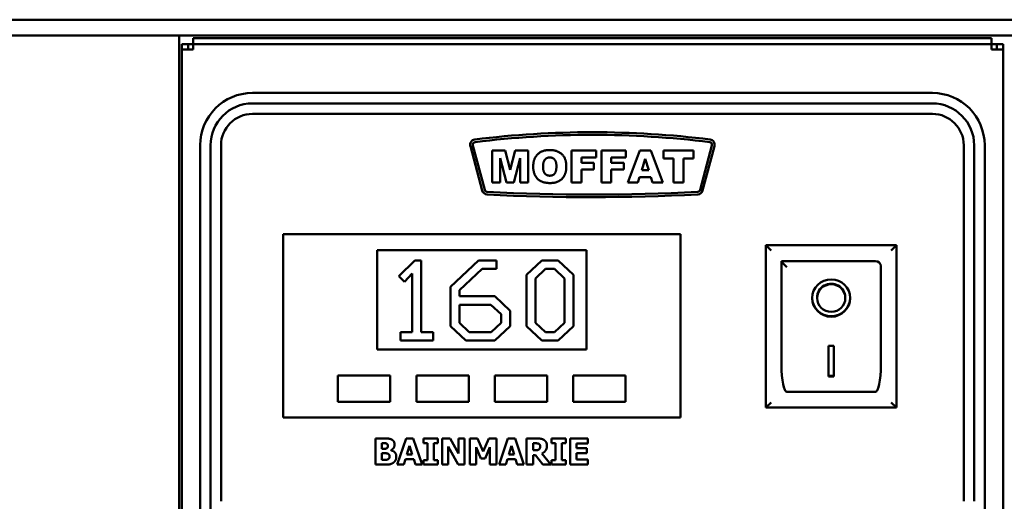
# Model space of a CAD drawing. Units: millimetres. Extents: x 82 to 67730, y -5481 to 5125.
# Drawn here: x 1807 to 2042, y 2230 to 2345 of the extents above; entities that cross this region are included whole.
import ezdxf

# ---------------------------------------------------------------- set-up
doc = ezdxf.new("R2010")
doc.units = ezdxf.units.MM
doc.header["$LTSCALE"] = 25
doc.layers.add('Visible (ISO)', color=7, linetype='Continuous', lineweight=50)

msp = doc.modelspace()

# ---------------------------------------------------------------- linework, layer by layer
at = {"layer": 'Visible (ISO)'}
for p, q in [((2629.9, 2344.61), (1258.19, 2344.61)), ((2606.92, 2340.86), (1281.17, 2340.86)), ((1845.29, 2340.86), (1845.29, 1757.11)), ((1848.67, 2340.23), (1854.92, 2340.23)), ((1848.67, 2340.23), (1848.67, 2338.73)), ((2033.17, 2340.23), (1854.92, 2340.23)), ((2033.17, 2340.23), (2039.42, 2340.23)), ((2039.42, 2338.73), (2039.42, 2340.23)), ((1845.92, 2338.73), (1847.42, 2338.73)), ((1845.92, 2337.48), (1845.92, 2338.73)), ((1845.92, 2337.48), (1848.67, 2337.48)), ((1845.92, 1759.32), (1845.92, 2337.48)), ((1848.67, 2338.73), (1847.42, 2338.73)), ((1847.42, 2338.73), (1847.42, 2337.48)), ((1854.92, 2338.73), (1848.67, 2338.73)), ((1848.67, 2338.73), (1848.67, 2337.48)), ((2033.17, 2338.73), (1854.92, 2338.73)), ((2039.42, 2338.73), (2033.17, 2338.73)), ((2039.42, 2338.73), (2040.67, 2338.73)), ((2039.42, 2338.73), (2039.42, 2337.48)), ((2039.42, 2337.48), (2042.17, 2337.48)), ((2040.67, 2338.73), (2042.17, 2338.73)), ((2040.67, 2337.48), (2040.67, 2338.73)), ((2042.17, 2338.73), (2042.17, 2337.48)), ((2042.17, 2337.48), (2042.17, 1759.32)), ((2025.29, 2327.11), (1862.79, 2327.11)), ((2025.29, 2324.61), (1862.79, 2324.61)), ((1862.79, 2322.11), (2025.29, 2322.11)), ((1850.29, 2314.61), (1850.29, 1783.36)), ((1852.79, 2314.61), (1852.79, 2054.61)), ((1855.29, 2229.61), (1855.29, 2314.61)), ((1914.88, 2314.43), (1917.73, 2303.79)), ((1918.33, 2303.95), (1915.48, 2314.59)), ((1920.11, 2313.36), (1920.11, 2305.73)), ((1923.22, 2313.36), (1920.11, 2313.36)), ((1924.41, 2308.72), (1923.22, 2313.36)), ((1925.59, 2313.36), (1924.41, 2308.72)), ((1928.68, 2313.36), (1925.59, 2313.36)), ((1928.68, 2305.73), (1928.68, 2313.36)), ((1939.09, 2313.36), (1939.09, 2305.73)), ((1944.91, 2313.36), (1939.09, 2313.36)), ((1944.91, 2311.72), (1944.91, 2313.36)), ((1946.2, 2313.36), (1946.2, 2305.73)), ((1952.02, 2313.36), (1946.2, 2313.36)), ((1952.02, 2311.72), (1952.02, 2313.36)), ((1955.4, 2313.36), (1952.53, 2305.73)), ((1957.97, 2313.36), (1955.4, 2313.36)), ((1960.84, 2305.73), (1957.97, 2313.36)), ((1961.06, 2313.36), (1961.06, 2311.47)), ((1968.23, 2313.36), (1961.06, 2313.36)), ((1968.23, 2311.47), (1968.23, 2313.36)), ((1972.61, 2314.59), (1969.76, 2303.96)), ((1970.37, 2303.8), (1973.21, 2314.43)), ((2032.79, 2314.61), (2032.79, 2229.61)), ((2035.29, 2229.61), (2035.29, 2314.61)), ((2037.79, 1783.36), (2037.79, 2314.61)), ((1922.04, 2311.55), (1923.53, 2305.73)), ((1922.04, 2305.73), (1922.04, 2311.55)), ((1925.27, 2305.73), (1926.75, 2311.55)), ((1926.75, 2311.55), (1926.75, 2305.73)), ((1941.46, 2311.72), (1944.91, 2311.72)), ((1941.46, 2310.39), (1941.46, 2311.72)), ((1948.57, 2311.72), (1952.02, 2311.72)), ((1948.57, 2310.39), (1948.57, 2311.72)), ((1955.82, 2308.64), (1956.66, 2311.38)), ((1956.66, 2311.38), (1957.5, 2308.64)), ((1961.06, 2311.47), (1963.46, 2311.47)), ((1963.46, 2311.47), (1963.46, 2305.73)), ((1965.82, 2311.47), (1968.23, 2311.47)), ((1965.82, 2305.73), (1965.82, 2311.47)), ((1944.4, 2310.39), (1941.46, 2310.39)), ((1941.46, 2308.85), (1944.4, 2308.85)), ((1941.46, 2305.73), (1941.46, 2308.85)), ((1944.4, 2308.85), (1944.4, 2310.39)), ((1951.52, 2310.39), (1948.57, 2310.39)), ((1948.57, 2308.85), (1951.52, 2308.85)), ((1948.57, 2305.73), (1948.57, 2308.85)), ((1951.52, 2308.85), (1951.52, 2310.39)), ((1957.5, 2308.64), (1955.82, 2308.64)), ((1954.94, 2305.73), (1955.31, 2306.99)), ((1955.31, 2306.99), (1957.99, 2306.99)), ((1957.99, 2306.99), (1958.37, 2305.73)), ((1920.11, 2305.73), (1922.04, 2305.73)), ((1923.53, 2305.73), (1925.27, 2305.73)), ((1926.75, 2305.73), (1928.68, 2305.73)), ((1939.09, 2305.73), (1941.46, 2305.73)), ((1946.2, 2305.73), (1948.57, 2305.73)), ((1952.53, 2305.73), (1954.94, 2305.73)), ((1958.37, 2305.73), (1960.84, 2305.73)), ((1963.46, 2305.73), (1965.82, 2305.73)), ((1965.11, 2293.36), (1870.11, 2293.36)), ((1870.11, 2292.11), (1870.11, 2293.36)), ((1870.11, 2292.11), (1870.11, 2250.86)), ((1965.11, 2293.36), (1965.11, 2292.11)), ((1965.11, 2250.86), (1965.11, 2292.11)), ((1892.61, 2265.86), (1892.61, 2289.61)), ((1892.61, 2289.61), (1942.61, 2289.61)), ((1942.61, 2289.61), (1942.61, 2265.86)), ((2016.73, 2290.73), (1985.48, 2290.73)), ((1985.48, 2290.73), (1986.73, 2289.48)), ((1985.48, 2290.73), (1985.48, 2251.98)), ((2016.73, 2290.73), (2015.48, 2289.48)), ((2016.73, 2251.98), (2016.73, 2290.73)), ((1901.6, 2287.11), (1897.75, 2283.38)), ((1903.13, 2287.11), (1901.6, 2287.11)), ((1903.13, 2270.01), (1903.13, 2287.11)), ((1916.79, 2287.11), (1910.1, 2280.81)), ((1912.25, 2279.99), (1917.67, 2285.08)), ((1921.13, 2287.11), (1916.79, 2287.11)), ((1917.67, 2285.08), (1921.13, 2285.08)), ((1921.13, 2285.08), (1921.13, 2287.11)), ((1931.97, 2287.11), (1928.3, 2283.67)), ((1930.45, 2282.81), (1932.84, 2285.08)), ((1935.87, 2287.11), (1931.97, 2287.11)), ((1932.84, 2285.08), (1935, 2285.08)), ((1935, 2285.08), (1937.39, 2282.81)), ((1939.54, 2283.66), (1935.87, 2287.11)), ((2011.73, 2286.98), (1989.23, 2286.98)), ((1989.23, 2286.96), (1989.23, 2286.98)), ((1989.23, 2286.96), (1989.23, 2262.11)), ((2012.98, 2262.11), (2012.98, 2285.73)), ((1897.75, 2283.38), (1899.17, 2282.03)), ((1899.17, 2282.03), (1900.98, 2283.98)), ((1900.98, 2283.98), (1900.98, 2270.01)), ((1928.3, 2283.67), (1928.3, 2271.42)), ((1930.45, 2272.26), (1930.45, 2282.81)), ((1937.39, 2282.81), (1937.39, 2272.26)), ((1939.54, 2271.43), (1939.54, 2283.66)), ((1910.1, 2280.81), (1910.1, 2271.42)), ((1912.25, 2278.57), (1912.25, 2279.99)), ((1920.7, 2278.57), (1912.25, 2278.57)), ((1924.36, 2275.1), (1920.7, 2278.57)), ((1997.74, 2278.13), (1997.74, 2278.25)), ((2004.47, 2278.13), (2004.47, 2278.25)), ((1912.25, 2272.26), (1912.25, 2276.52)), ((1912.25, 2276.52), (1919.81, 2276.52)), ((1919.81, 2276.52), (1922.21, 2274.27)), ((1922.21, 2274.27), (1922.21, 2272.26)), ((1924.36, 2271.43), (1924.36, 2275.1)), ((1910.1, 2271.42), (1913.76, 2268)), ((1914.62, 2270.01), (1912.25, 2272.26)), ((1922.21, 2272.26), (1919.82, 2270.01)), ((1920.7, 2268), (1924.36, 2271.43)), ((1928.3, 2271.42), (1931.97, 2268)), ((1932.83, 2270.01), (1930.45, 2272.26)), ((1937.39, 2272.26), (1935, 2270.01)), ((1935.87, 2268), (1939.54, 2271.43)), ((1898.15, 2270.01), (1898.15, 2268)), ((1900.98, 2270.01), (1898.15, 2270.01)), ((1905.96, 2270.01), (1903.13, 2270.01)), ((1905.96, 2268), (1905.96, 2270.01)), ((1919.82, 2270.01), (1914.62, 2270.01)), ((1935, 2270.01), (1932.83, 2270.01)), ((1898.15, 2268), (1905.96, 2268)), ((1913.76, 2268), (1920.7, 2268)), ((1931.97, 2268), (1935.87, 2268)), ((2000.48, 2266.76), (2001.73, 2266.76)), ((2000.48, 2259.41), (2000.48, 2266.76)), ((2001.73, 2266.76), (2001.73, 2259.41)), ((1942.61, 2265.86), (1892.61, 2265.86)), ((1883.23, 2259.61), (1883.23, 2253.36)), ((1895.73, 2259.61), (1883.23, 2259.61)), ((1895.73, 2253.36), (1895.73, 2259.61)), ((1901.98, 2259.61), (1901.98, 2253.36)), ((1914.48, 2259.61), (1901.98, 2259.61)), ((1914.48, 2253.36), (1914.48, 2259.61)), ((1920.73, 2259.61), (1920.73, 2253.36)), ((1933.23, 2259.61), (1920.73, 2259.61)), ((1933.23, 2253.36), (1933.23, 2259.61)), ((1939.48, 2259.61), (1939.48, 2253.36)), ((1951.98, 2259.61), (1939.48, 2259.61)), ((1951.98, 2253.36), (1951.98, 2259.61)), ((2001.73, 2259.53), (2000.48, 2259.53)), ((2001.73, 2259.41), (2000.48, 2259.41)), ((2011.73, 2255.73), (1990.48, 2255.73)), ((1883.23, 2253.36), (1895.73, 2253.36)), ((1901.98, 2253.36), (1914.48, 2253.36)), ((1920.73, 2253.36), (1933.23, 2253.36)), ((1939.48, 2253.36), (1951.98, 2253.36)), ((1985.48, 2251.98), (1986.73, 2253.23)), ((1985.48, 2251.98), (2016.73, 2251.98)), ((2015.48, 2253.23), (2016.73, 2251.98)), ((1870.11, 2249.61), (1870.11, 2250.86)), ((1870.11, 2249.61), (1965.11, 2249.61)), ((1965.11, 2250.86), (1965.11, 2249.61)), ((1892.19, 2244.61), (1892.19, 2238.36)), ((1894.4, 2244.61), (1892.19, 2244.61)), ((1893.75, 2242.14), (1893.75, 2243.47)), ((1893.75, 2243.47), (1893.86, 2243.47)), ((1899.53, 2244.61), (1897.41, 2238.36)), ((1901.24, 2244.61), (1899.53, 2244.61)), ((1899.72, 2240.77), (1900.36, 2242.83)), ((1900.36, 2242.83), (1901, 2240.77)), ((1903.35, 2238.36), (1901.24, 2244.61)), ((1903.72, 2244.61), (1903.72, 2243.52)), ((1907.08, 2244.61), (1903.72, 2244.61)), ((1903.72, 2243.52), (1904.62, 2243.52)), ((1904.62, 2243.52), (1904.62, 2239.45)), ((1906.19, 2243.52), (1907.08, 2243.52)), ((1906.19, 2239.45), (1906.19, 2243.52)), ((1907.08, 2243.52), (1907.08, 2244.61)), ((1908.13, 2244.61), (1908.13, 2238.36)), ((1910.05, 2244.61), (1908.13, 2244.61)), ((1909.56, 2242.71), (1911.97, 2238.36)), ((1909.56, 2238.36), (1909.56, 2242.71)), ((1912.05, 2241.03), (1910.05, 2244.61)), ((1912.05, 2244.61), (1912.05, 2241.03)), ((1913.48, 2244.61), (1912.05, 2244.61)), ((1913.48, 2238.36), (1913.48, 2244.61)), ((1914.75, 2244.61), (1914.75, 2238.36)), ((1916.56, 2244.61), (1914.75, 2244.61)), ((1916.23, 2242.5), (1917.37, 2239.83)), ((1916.23, 2238.36), (1916.23, 2242.5)), ((1917.95, 2241.52), (1916.56, 2244.61)), ((1919.33, 2244.61), (1917.95, 2241.52)), ((1918.44, 2239.83), (1919.57, 2242.5)), ((1921.13, 2244.61), (1919.33, 2244.61)), ((1919.57, 2242.5), (1919.57, 2238.36)), ((1921.13, 2238.36), (1921.13, 2244.61)), ((1923.87, 2244.61), (1921.76, 2238.36)), ((1925.58, 2244.61), (1923.87, 2244.61)), ((1924.06, 2240.77), (1924.7, 2242.83)), ((1924.7, 2242.83), (1925.34, 2240.77)), ((1927.69, 2238.36), (1925.58, 2244.61)), ((1928.32, 2244.61), (1928.32, 2238.36)), ((1930.83, 2244.61), (1928.32, 2244.61)), ((1929.88, 2241.78), (1929.88, 2243.46)), ((1929.88, 2243.46), (1930.4, 2243.46)), ((1934.3, 2244.61), (1934.3, 2243.52)), ((1937.67, 2244.61), (1934.3, 2244.61)), ((1934.3, 2243.52), (1935.2, 2243.52)), ((1935.2, 2243.52), (1935.2, 2239.45)), ((1936.77, 2243.52), (1937.67, 2243.52)), ((1936.77, 2239.45), (1936.77, 2243.52)), ((1937.67, 2243.52), (1937.67, 2244.61)), ((1942.93, 2244.61), (1938.71, 2244.61)), ((1938.71, 2244.61), (1938.71, 2238.36)), ((1940.27, 2243.42), (1942.93, 2243.42)), ((1940.27, 2242.32), (1940.27, 2243.42)), ((1942.93, 2243.42), (1942.93, 2244.61)), ((1893.95, 2242.14), (1893.75, 2242.14)), ((1893.75, 2239.5), (1893.75, 2241.07)), ((1893.75, 2241.07), (1894.04, 2241.07)), ((1895.91, 2241.79), (1895.91, 2241.82)), ((1901, 2240.77), (1899.72, 2240.77)), ((1925.34, 2240.77), (1924.06, 2240.77)), ((1930.33, 2241.78), (1929.88, 2241.78)), ((1929.88, 2240.65), (1930.44, 2240.65)), ((1929.88, 2238.36), (1929.88, 2240.65)), ((1930.44, 2240.65), (1932.18, 2238.36)), ((1934.09, 2238.36), (1931.99, 2241.02)), ((1942.72, 2242.32), (1940.27, 2242.32)), ((1940.27, 2241.13), (1942.72, 2241.13)), ((1940.27, 2239.55), (1940.27, 2241.13)), ((1942.72, 2241.13), (1942.72, 2242.32)), ((1892.19, 2238.36), (1894.69, 2238.36)), ((1893.84, 2239.5), (1893.75, 2239.5)), ((1897.41, 2238.36), (1898.99, 2238.36)), ((1898.99, 2238.36), (1899.38, 2239.63)), ((1899.38, 2239.63), (1901.35, 2239.63)), ((1901.35, 2239.63), (1901.74, 2238.36)), ((1901.74, 2238.36), (1903.35, 2238.36)), ((1903.72, 2239.45), (1903.72, 2238.36)), ((1904.62, 2239.45), (1903.72, 2239.45)), ((1903.72, 2238.36), (1907.08, 2238.36)), ((1907.08, 2239.45), (1906.19, 2239.45)), ((1907.08, 2238.36), (1907.08, 2239.45)), ((1908.13, 2238.36), (1909.56, 2238.36)), ((1911.97, 2238.36), (1913.48, 2238.36)), ((1914.75, 2238.36), (1916.23, 2238.36)), ((1917.37, 2239.83), (1918.44, 2239.83)), ((1919.57, 2238.36), (1921.13, 2238.36)), ((1921.76, 2238.36), (1923.33, 2238.36)), ((1923.33, 2238.36), (1923.72, 2239.63)), ((1923.72, 2239.63), (1925.69, 2239.63)), ((1925.69, 2239.63), (1926.08, 2238.36)), ((1926.08, 2238.36), (1927.69, 2238.36)), ((1928.32, 2238.36), (1929.88, 2238.36)), ((1932.18, 2238.36), (1934.09, 2238.36)), ((1934.3, 2239.45), (1934.3, 2238.36)), ((1935.2, 2239.45), (1934.3, 2239.45)), ((1934.3, 2238.36), (1937.67, 2238.36)), ((1937.67, 2239.45), (1936.77, 2239.45)), ((1937.67, 2238.36), (1937.67, 2239.45)), ((1938.71, 2238.36), (1942.93, 2238.36)), ((1942.93, 2239.55), (1940.27, 2239.55)), ((1942.93, 2238.36), (1942.93, 2239.55))]:
    msp.add_line(p, q, dxfattribs=at)
for centre, radius, start, end in [((1862.79, 2314.61), 12.5, 90, 180), ((2025.29, 2314.61), 12.5, 0, 90), ((1862.79, 2314.61), 10, 90, 180), ((2025.29, 2314.61), 10, 0, 90), ((1862.79, 2314.61), 7.5, 90, 180), ((2025.29, 2314.61), 7.5, 0, 90), ((1944.04, 2089.61), 228.13, 82.9207, 97.0793), ((1916.08, 2314.75), 1.25, 97.0793, 195), ((1916.08, 2314.75), 0.625, 97.0793, 195), ((1944.04, 2089.61), 227.5, 82.9207, 97.0793), ((1972.01, 2314.75), 0.625, 345, 82.9207), ((1972.01, 2314.75), 1.25, 345, 82.9207), ((1918.93, 2304.12), 1.25, 195, 267.1261), ((1918.93, 2304.12), 0.625, 195, 267.1261), ((1969.16, 2304.12), 0.625, 272.891, 345), ((1969.16, 2304.12), 1.25, 272.891, 345), ((1943.97, 2802.86), 500.63, 267.1261, 272.891), ((1943.97, 2802.86), 500, 267.1261, 272.891), ((2011.73, 2285.73), 1.25, 0, 90)]:
    msp.add_arc(centre, radius, start, end, dxfattribs=at)
for centre, major_axis, ratio, start_param, end_param in [((1990.48, 2285.73), (1.24, -1.24), 0.09902, 3.24029, 4.811087), ((2001.11, 2278.25), (3.37, 0), 0.980581, 0, 3.141593), ((2001.11, 2278.25), (4.55, 0), 0.980581, 3.155329, 6.269449), ((1990.48, 2262.11), (0, -6.37), 0.196116, 4.712389, 6.283185), ((2011.73, 2262.11), (0, -6.37), 0.196116, 0, 1.570796)]:
    msp.add_ellipse(centre, major_axis=major_axis, ratio=ratio, start_param=start_param, end_param=end_param, dxfattribs=at)
for major_axis in [(-4.55, 0), (3.37, 0)]:
    msp.add_ellipse((2001.11, 2278.13), major_axis=major_axis, ratio=0.980581, dxfattribs=at)
for points in [[(1933.84, 2313.49), (1931.99, 2313.49), (1929.9, 2311.4), (1929.9, 2309.54)], [(1937.81, 2309.6), (1937.81, 2311.44), (1935.74, 2313.49), (1933.84, 2313.49)], [(1932.26, 2309.53), (1932.26, 2310.69), (1933.12, 2311.71), (1933.84, 2311.71)], [(1933.84, 2311.71), (1934.59, 2311.71), (1935.45, 2310.71), (1935.45, 2309.63)], [(1929.9, 2309.54), (1929.9, 2308.2), (1930.95, 2306.42), (1932.65, 2305.6), (1933.93, 2305.6)], [(1933.86, 2307.36), (1933.12, 2307.36), (1932.26, 2308.37), (1932.26, 2309.53)], [(1935.45, 2309.63), (1935.45, 2308.35), (1934.61, 2307.36), (1933.86, 2307.36)], [(1933.93, 2305.6), (1935.2, 2305.6), (1936.9, 2306.55), (1937.81, 2308.26), (1937.81, 2309.6)], [(1893.86, 2243.47), (1894.28, 2243.47), (1894.71, 2243.46), (1894.86, 2243.39)], [(1896.1, 2244.33), (1895.79, 2244.5), (1895.09, 2244.61), (1894.4, 2244.61)], [(1895.18, 2242.84), (1895.18, 2242.64), (1895.03, 2242.33), (1894.85, 2242.24)], [(1894.86, 2243.39), (1895.02, 2243.31), (1895.18, 2243), (1895.18, 2242.84)], [(1895.91, 2241.82), (1896.32, 2241.98), (1896.77, 2242.7), (1896.77, 2243.15)], [(1896.77, 2243.15), (1896.77, 2243.55), (1896.44, 2244.16), (1896.1, 2244.33)], [(1930.4, 2243.46), (1930.67, 2243.46), (1931.03, 2243.42), (1931.18, 2243.36)], [(1932.45, 2244.27), (1932.12, 2244.47), (1931.35, 2244.61), (1930.83, 2244.61)], [(1931.18, 2243.36), (1931.38, 2243.27), (1931.57, 2242.93), (1931.57, 2242.69)], [(1931.57, 2242.69), (1931.57, 2242.43), (1931.42, 2242.1), (1931.27, 2241.98)], [(1931.99, 2241.02), (1932.53, 2241.28), (1933.18, 2242.18), (1933.18, 2242.89)], [(1933.18, 2242.89), (1933.18, 2243.4), (1932.78, 2244.06), (1932.45, 2244.27)], [(1894.85, 2242.24), (1894.67, 2242.15), (1894.35, 2242.14), (1893.95, 2242.14)], [(1894.04, 2241.07), (1894.46, 2241.07), (1894.96, 2241.06), (1895.1, 2241.01)], [(1895.1, 2241.01), (1895.33, 2240.92), (1895.57, 2240.59), (1895.57, 2240.3)], [(1895.57, 2240.3), (1895.57, 2240.07), (1895.37, 2239.71), (1895.16, 2239.62)], [(1897.19, 2240.27), (1897.19, 2240.91), (1896.49, 2241.66), (1895.91, 2241.79)], [(1896.54, 2238.87), (1896.83, 2239.1), (1897.19, 2239.8), (1897.19, 2240.27)], [(1931.27, 2241.98), (1931.11, 2241.86), (1930.65, 2241.78), (1930.33, 2241.78)], [(1895.16, 2239.62), (1894.91, 2239.51), (1894.45, 2239.5), (1893.84, 2239.5)], [(1894.69, 2238.36), (1895.34, 2238.36), (1896.18, 2238.59), (1896.54, 2238.87)]]:
    msp.add_open_spline(points, degree=2, dxfattribs=at)

doc.saveas('drawing.dxf')
